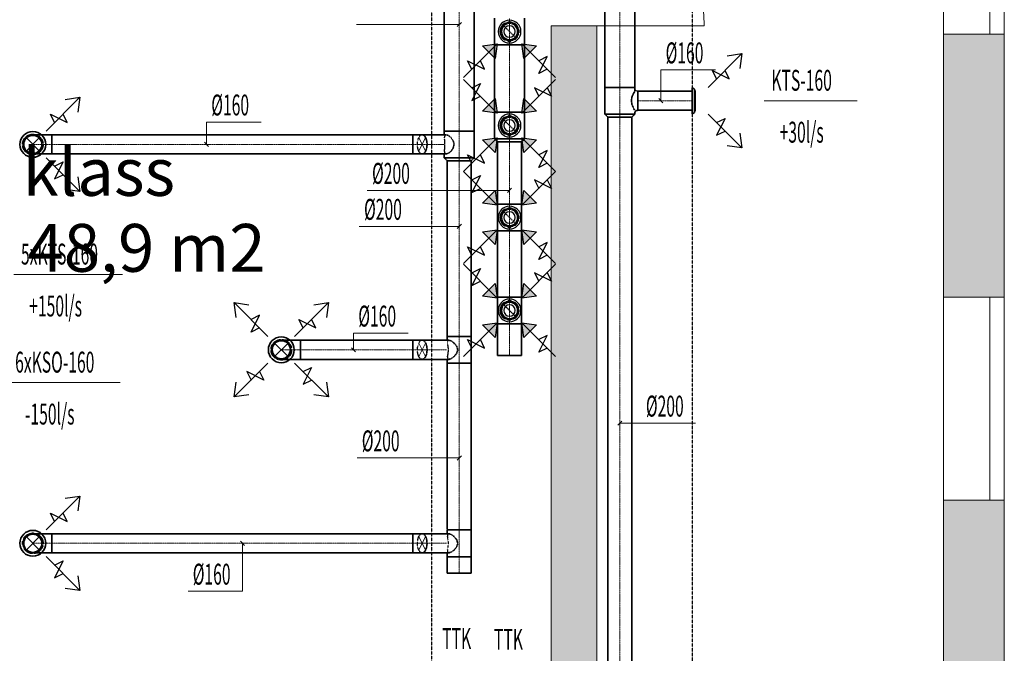
# Model space of a CAD drawing. Units: millimetres. Extents: x 12371 to 178564, y 16151 to 130779.
# Drawn here: x 125254 to 133491, y 39485 to 44785 of the extents above; entities that cross this region are included whole.
import ezdxf
from ezdxf.enums import TextEntityAlignment as Align

# ---------------------------------------------------------------- set-up
doc = ezdxf.new("R2010")
doc.units = ezdxf.units.MM
for name, pattern in [('CenterLine', [17.2, 13, -2, 0.2, -2]), ('Hidden', [3, 2, -1]), ('UnderCeiling', [6.7, 4.2, -1, 0.5, -1])]:
    doc.linetypes.add(name, pattern=pattern)
for name, color, linetype, lineweight in [('ArchiCAD Doors_Pen_No__100', 7, 'Continuous', 20), ('ArchiCAD Windows_Pen_No__100', 7, 'Continuous', 20), ('GARNIIS', 5, 'Hidden', 30), ('Vormistus.ruumitsoonid_Pen_No__100', 7, 'Continuous', 20)]:
    doc.layers.add(name, color=color, linetype=linetype, lineweight=lineweight)
for name, color, linetype in [('VENT--ELEM', 7, 'Continuous'), ('VENT-SP1', 7, 'Continuous'), ('VENT-SP1-ELEM', 7, 'Continuous'), ('VENT-SP1-ELEM-', 7, 'Continuous'), ('VENT-SP1-TEKST', 7, 'Continuous'), ('VENT-VT1', 7, 'Continuous'), ('VENT-VT1-ELEM-', 7, 'Continuous'), ('VENT-VT1-TEKST', 7, 'Continuous')]:
    doc.layers.add(name, color=color, linetype=linetype)
doc.styles.add('a_ust', font='romans.shx', dxfattribs={"width": 0.55})
doc.styles.add('GENERATED_STYLE_1', font='arial.ttf')
doc.styles.add('GENERATED_STYLE_2', font='simplex.shx')

# ---------------------------------------------------------------- blocks, each defined once
blk = doc.blocks.new('klass _113_110_2', base_point=(-314508.5, -46719.6))
at = {"linetype": 'Continuous', "lineweight": 0, "flags": 1}
for tag in ['ROOM_NUMBER', 'ROOM_AREA', 'ROOM_PERIM', 'ROOM_WALLS_SURF', 'ROOM_DOORS_SURF', 'ROOM_WINDS_SURF', 'ROOM_BASELEV', 'ROOM_HEIGHT', 'ROOM_NET_AREA', 'ROOM_REDUCED_AREA', 'ROOM_CALC_AREA', 'ROOM_VOLUME']:
    blk.add_attdef(tag, text='', height=2000, dxfattribs=at).set_placement((-314508.5, -47752.7), align=Align.BOTTOM_LEFT)
at = {"layer": 'Vormistus.ruumitsoonid_Pen_No__100', "linetype": 'Continuous', "insert": (-315834.2, -46811), "char_height": 400, "attachment_point": 1, "style": 'GENERATED_STYLE_1'}
blk.add_mtext('{A: 48,9 m2}', dxfattribs=at)
at = {"layer": 'Vormistus.ruumitsoonid_Pen_No__100', "style": 'GENERATED_STYLE_2'}
blk.add_attdef('ROOM_NAME', text='', height=400, dxfattribs=at).set_placement((-315269.2, -46700.6), align=Align.BOTTOM_LEFT)
blk = doc.blocks.new('3.KORRUSE PLAAN_ALUS')
at = {"linetype": 'Continuous', "lineweight": 0}
for points in [[(47618, 53648.1), (47238, 53648.1), (47238, 46868.1), (47618, 46868.1)], [(50518, 51378.1), (50858, 51378.1), (50908, 51378.1), (51028, 51378.1), (51028, 53578.1), (50908, 53578.1), (50858, 53578.1), (50518, 53578.1)], [(50518, 47478.1), (50858, 47478.1), (50908, 47478.1), (51028, 47478.1), (51028, 49678.1), (50908, 49678.1), (50858, 49678.1), (50518, 49678.1)]]:
    blk.add_hatch(color=254, dxfattribs=at).paths.add_polyline_path(points, flags=0)
at = {"color": 254, "linetype": 'Continuous', "lineweight": 0}
for p, q in [((47618, 53648.1), (47238, 53648.1)), ((47238, 53648.1), (47238, 47868.1)), ((47618, 46868.1), (47618, 53648.1)), ((50858, 53578.1), (50518, 53578.1)), ((50518, 53578.1), (50518, 51378.1)), ((50908, 53578.1), (50858, 53578.1)), ((51028, 53578.1), (50908, 53578.1)), ((51028, 51378.1), (51028, 53578.1)), ((50858, 51378.1), (50518, 51378.1)), ((50908, 51378.1), (50858, 51378.1)), ((51028, 51378.1), (50908, 51378.1)), ((50858, 49678.1), (50518, 49678.1)), ((50518, 49678.1), (50518, 47478.1)), ((50908, 49678.1), (50858, 49678.1)), ((51028, 49678.1), (50908, 49678.1)), ((51028, 47478.1), (51028, 49678.1))]:
    blk.add_line(p, q, dxfattribs=at)
at = {"layer": 'ArchiCAD Doors_Pen_No__100', "color": 254, "linetype": 'Continuous', "lineweight": 0}
for q in [(47238, 53648.1), (48518, 53648.1)]:
    blk.add_line((47618, 53648.1), q, dxfattribs=at)
blk.add_arc((47618, 53648.1), 900, 0, 90, dxfattribs=at)
at = {"layer": 'ArchiCAD Windows_Pen_No__100', "color": 254, "linetype": 'Continuous', "lineweight": 0}
for p, q in [((50518, 53578.1), (50518, 55278.1)), ((51028, 53578.1), (51028, 55278.1)), ((50908, 53578.1), (50908, 54428.1)), ((50518, 49678.1), (50518, 51378.1)), ((50908, 50528.1), (50908, 51378.1)), ((51028, 49678.1), (51028, 51378.1)), ((50908, 49678.1), (50908, 50528.1))]:
    blk.add_line(p, q, dxfattribs=at)
at = {"color": 254, "linetype": 'Continuous', "lineweight": 0}
ref = blk.add_blockref('klass _113_110_2', (43576.7, 52080.8), dxfattribs=at)
ref.add_attrib('ROOM_NAME', 'klass', dxfattribs={"layer": 'Vormistus.ruumitsoonid_Pen_No__100', "color": 7, "linetype": 'Continuous', "height": 400, "style": 'GENERATED_STYLE_2'}).set_placement((42816, 52099.7), align=Align.BOTTOM_LEFT)

msp = doc.modelspace()

# ---------------------------------------------------------------- hatches: boundary and pattern name
at = {"layer": 'VENT--ELEM', "linetype": 'Continuous', "lineweight": 25}
for points in [[(129125.4, 44565.4), (129249.1, 44583.1), (129231.4, 44459.4)], [(129472.6, 44459.4), (129454.9, 44583.1), (129578.6, 44565.4)], [(129231.4, 44126.6), (129249.1, 44002.9), (129125.4, 44020.6)], [(129578.6, 44020.6), (129454.9, 44002.9), (129472.6, 44126.6)], [(129125.4, 43779.4), (129249.1, 43797.1), (129231.4, 43673.4)], [(129472.6, 43673.4), (129454.9, 43797.1), (129578.6, 43779.4)], [(129231.4, 43356.6), (129249.1, 43232.9), (129125.4, 43250.6)], [(129578.6, 43250.6), (129454.9, 43232.9), (129472.6, 43356.6)], [(129125.4, 43009.4), (129249.1, 43027.1), (129231.4, 42903.4)], [(129472.6, 42903.4), (129454.9, 43027.1), (129578.6, 43009.4)], [(129231.4, 42579.6), (129249.1, 42455.9), (129125.4, 42473.6)], [(129578.6, 42473.6), (129454.9, 42455.9), (129472.6, 42579.6)], [(129125.4, 42232.4), (129249.1, 42250.1), (129231.4, 42126.4)], [(129472.6, 42126.4), (129454.9, 42250.1), (129578.6, 42232.4)]]:
    msp.add_hatch(color=3, dxfattribs=at).paths.add_polyline_path(points, flags=0)

# ---------------------------------------------------------------- linework, layer by layer
at = {"layer": 'GARNIIS'}
for p, q in [((130881, 72225.1), (130881, 30575.1)), ((128701, 38955.1), (128701, 47070.1))]:
    msp.add_line(p, q, dxfattribs=at)
at = {"layer": 'VENT--ELEM', "color": 3, "linetype": 'Continuous', "lineweight": 25}
for p, q in [((129249.1, 44583.1, 2481), (128966.3, 44300.3, 2481)), ((129125.4, 44565.4, 2481), (129249.1, 44583.1, 2481)), ((129249.1, 44583.1, 2481), (129231.4, 44459.4, 2481)), ((129454.9, 44583.1, 2481), (129737.7, 44300.3, 2481)), ((129472.6, 44459.4, 2481), (129454.9, 44583.1, 2481)), ((129454.9, 44583.1, 2481), (129578.6, 44565.4, 2481)), ((129037, 44371, 2481), (129001.6, 44441.7, 2481)), ((129001.6, 44441.7, 2481), (129143, 44371, 2481)), ((129143, 44371, 2481), (129107.7, 44441.7, 2481)), ((129596.3, 44335.6, 2481), (129667, 44477, 2481)), ((129667, 44477, 2481), (129596.3, 44441.7, 2481)), ((129667, 44371, 2481), (129596.3, 44335.6, 2481)), ((129249.1, 44002.9, 2481), (128966.3, 44285.7, 2481)), ((129037, 44215, 2481), (129107.7, 44250.4, 2481)), ((129107.7, 44250.4, 2481), (129037, 44109, 2481)), ((129454.9, 44002.9, 2481), (129737.7, 44285.7, 2481)), ((129702.4, 44144.3, 2481), (129561, 44215, 2481)), ((129561, 44215, 2481), (129596.3, 44144.3, 2481)), ((129667, 44215, 2481), (129702.4, 44144.3, 2481)), ((129037, 44109, 2481), (129107.7, 44144.3, 2481)), ((129231.4, 44126.6, 2481), (129249.1, 44002.9, 2481)), ((129454.9, 44002.9, 2481), (129472.6, 44126.6, 2481)), ((129249.1, 44002.9, 2481), (129125.4, 44020.6, 2481)), ((129578.6, 44020.6, 2481), (129454.9, 44002.9, 2481)), ((129249.1, 43797.1, 2481), (128966.3, 43514.3, 2481)), ((129125.4, 43779.4, 2481), (129249.1, 43797.1, 2481)), ((129249.1, 43797.1, 2481), (129231.4, 43673.4, 2481)), ((129454.9, 43797.1, 2481), (129737.7, 43514.3, 2481)), ((129472.6, 43673.4, 2481), (129454.9, 43797.1, 2481)), ((129454.9, 43797.1, 2481), (129578.6, 43779.4, 2481)), ((129596.3, 43549.6, 2481), (129667, 43691, 2481)), ((129667, 43691, 2481), (129596.3, 43655.7, 2481)), ((129037, 43585, 2481), (129001.6, 43655.7, 2481)), ((129001.6, 43655.7, 2481), (129143, 43585, 2481)), ((129143, 43585, 2481), (129107.7, 43655.7, 2481)), ((129667, 43585, 2481), (129596.3, 43549.6, 2481)), ((129249.1, 43232.9, 2481), (128966.3, 43515.7, 2481)), ((129454.9, 43232.9, 2481), (129737.7, 43515.7, 2481)), ((129037, 43445, 2481), (129107.7, 43480.4, 2481)), ((129107.7, 43480.4, 2481), (129037, 43339, 2481)), ((129702.4, 43374.3, 2481), (129561, 43445, 2481)), ((129561, 43445, 2481), (129596.3, 43374.3, 2481)), ((129667, 43445, 2481), (129702.4, 43374.3, 2481)), ((129037, 43339, 2481), (129107.7, 43374.3, 2481)), ((129231.4, 43356.6, 2481), (129249.1, 43232.9, 2481)), ((129454.9, 43232.9, 2481), (129472.6, 43356.6, 2481)), ((129249.1, 43232.9, 2481), (129125.4, 43250.6, 2481)), ((129578.6, 43250.6, 2481), (129454.9, 43232.9, 2481)), ((129249.1, 43027.1, 2481), (128966.3, 42744.3, 2481)), ((129125.4, 43009.4, 2481), (129249.1, 43027.1, 2481)), ((129249.1, 43027.1, 2481), (129231.4, 42903.4, 2481)), ((129454.9, 43027.1, 2481), (129737.7, 42744.3, 2481)), ((129472.6, 42903.4, 2481), (129454.9, 43027.1, 2481)), ((129454.9, 43027.1, 2481), (129578.6, 43009.4, 2481)), ((129596.3, 42779.6, 2481), (129667, 42921, 2481)), ((129667, 42921, 2481), (129596.3, 42885.7, 2481)), ((129037, 42815, 2481), (129001.6, 42885.7, 2481)), ((129001.6, 42885.7, 2481), (129143, 42815, 2481)), ((129143, 42815, 2481), (129107.7, 42885.7, 2481)), ((129667, 42815, 2481), (129596.3, 42779.6, 2481)), ((129249.1, 42455.9, 2481), (128966.3, 42738.7, 2481)), ((129037, 42668, 2481), (129107.7, 42703.4, 2481)), ((129107.7, 42703.4, 2481), (129037, 42562, 2481)), ((129454.9, 42455.9, 2481), (129737.7, 42738.7, 2481)), ((129702.4, 42597.3, 2481), (129561, 42668, 2481)), ((129561, 42668, 2481), (129596.3, 42597.3, 2481)), ((129667, 42668, 2481), (129702.4, 42597.3, 2481)), ((129037, 42562, 2481), (129107.7, 42597.3, 2481)), ((129231.4, 42579.6, 2481), (129249.1, 42455.9, 2481)), ((129454.9, 42455.9, 2481), (129472.6, 42579.6, 2481)), ((129249.1, 42455.9, 2481), (129125.4, 42473.6, 2481)), ((129578.6, 42473.6, 2481), (129454.9, 42455.9, 2481)), ((129249.1, 42250.1, 2481), (128966.3, 41967.3, 2481)), ((129125.4, 42232.4, 2481), (129249.1, 42250.1, 2481)), ((129249.1, 42250.1, 2481), (129231.4, 42126.4, 2481)), ((129454.9, 42250.1, 2481), (129737.7, 41967.3, 2481)), ((129472.6, 42126.4, 2481), (129454.9, 42250.1, 2481)), ((129454.9, 42250.1, 2481), (129578.6, 42232.4, 2481)), ((129037, 42038, 2481), (129001.6, 42108.7, 2481)), ((129001.6, 42108.7, 2481), (129143, 42038, 2481)), ((129143, 42038, 2481), (129107.7, 42108.7, 2481)), ((129596.3, 42002.6, 2481), (129667, 42144, 2481)), ((129667, 42144, 2481), (129596.3, 42108.7, 2481)), ((129667, 42038, 2481), (129596.3, 42002.6, 2481))]:
    msp.add_line(p, q, dxfattribs=at)
for points in [[(129125.4, 44565.4, 2481), (129249.1, 44583.1, 2481), (129231.4, 44459.4, 2481)], [(129472.6, 44459.4, 2481), (129454.9, 44583.1, 2481), (129578.6, 44565.4, 2481)], [(129231.4, 44126.6, 2481), (129249.1, 44002.9, 2481), (129125.4, 44020.6, 2481)], [(129578.6, 44020.6, 2481), (129454.9, 44002.9, 2481), (129472.6, 44126.6, 2481)], [(129125.4, 43779.4, 2481), (129249.1, 43797.1, 2481), (129231.4, 43673.4, 2481)], [(129472.6, 43673.4, 2481), (129454.9, 43797.1, 2481), (129578.6, 43779.4, 2481)], [(129231.4, 43356.6, 2481), (129249.1, 43232.9, 2481), (129125.4, 43250.6, 2481)], [(129578.6, 43250.6, 2481), (129454.9, 43232.9, 2481), (129472.6, 43356.6, 2481)], [(129125.4, 43009.4, 2481), (129249.1, 43027.1, 2481), (129231.4, 42903.4, 2481)], [(129472.6, 42903.4, 2481), (129454.9, 43027.1, 2481), (129578.6, 43009.4, 2481)], [(129231.4, 42579.6, 2481), (129249.1, 42455.9, 2481), (129125.4, 42473.6, 2481)], [(129578.6, 42473.6, 2481), (129454.9, 42455.9, 2481), (129472.6, 42579.6, 2481)], [(129125.4, 42232.4, 2481), (129249.1, 42250.1, 2481), (129231.4, 42126.4, 2481)], [(129472.6, 42126.4, 2481), (129454.9, 42250.1, 2481), (129578.6, 42232.4, 2481)]]:
    msp.add_3dface(points, dxfattribs=at)
at = {"layer": 'VENT-SP1', "color": 1, "linetype": 'UnderCeiling', "lineweight": 35}
for p, q in [((130150, 49953, 2800), (130150, 44219, 2800)), ((130400, 49953, 2800), (130400, 44219, 2800)), ((128806, 45394.4, 2800), (128806, 43853.8, 2800)), ((129056, 45394.4, 2800), (129056, 43853.8, 2800)), ((130150, 43995, 2800), (130150, 44219, 2800)), ((130386.5, 44163.6, 2856.6), (130375.8, 44137.6, 2873.9)), ((130396.2, 44180.9, 2830.6), (130386.5, 44163.6, 2856.6)), ((130400, 44187, 2800), (130396.2, 44180.9, 2830.6)), ((130400, 44187, 2800), (130400, 44219, 2800)), ((130424, 44187, 2800), (130880.5, 44187, 2800)), ((130375.8, 44137.6, 2873.9), (130371, 44107, 2880)), ((130371, 44107, 2880), (130375.8, 44076.4, 2873.9)), ((130375.8, 44076.4, 2873.9), (130386.5, 44050.4, 2856.6)), ((130150, 43995, 2800), (130175, 43970, 2800)), ((130400, 43995, 2800), (130375, 43970, 2800)), ((130386.5, 44050.4, 2856.6), (130396.2, 44033.1, 2830.6)), ((130396.2, 44033.1, 2830.6), (130400, 44027, 2800)), ((130400, 43995, 2800), (130400, 44003, 2800)), ((130424, 44027, 2800), (130880.5, 44027, 2800)), ((130175, 43970, 2800), (130175, 38711.5, 2800)), ((130375, 43970, 2800), (130375, 38711.5, 2800)), ((128541.7, 43821.8, 3000), (125523.9, 43821.8, 3000)), ((128802, 43821.8, 2874.5), (128621.7, 43821.8, 2978.6)), ((128822.7, 43821.8, 2862.5), (128802, 43821.8, 2874.5)), ((128806, 43821.8, 2800), (128806, 43853.8, 2800)), ((128841.4, 43815.7, 2887.1), (128822.7, 43821.8, 2862.5)), ((129056, 43629.8, 2800), (129056, 43853.8, 2800)), ((128862.8, 43798.3, 2904.7), (128841.4, 43815.7, 2887.1)), ((128880.7, 43772.4, 2914.4), (128862.8, 43798.3, 2904.7)), ((128887.8, 43741.8, 2917.3), (128880.7, 43772.4, 2914.4)), ((128880.7, 43711.2, 2914.4), (128887.8, 43741.8, 2917.3)), ((128541.7, 43661.8, 3000), (125523.9, 43661.8, 3000)), ((128802, 43661.8, 2874.5), (128621.7, 43661.8, 2978.6)), ((128822.7, 43661.8, 2862.5), (128802, 43661.8, 2874.5)), ((128806, 43629.8, 2800), (128806, 43661.8, 2800)), ((128822.7, 43661.8, 2862.5), (128841.4, 43667.9, 2887.1)), ((128841.4, 43667.9, 2887.1), (128862.8, 43685.2, 2904.7)), ((128862.8, 43685.2, 2904.7), (128880.7, 43711.2, 2914.4)), ((128806, 43629.8, 2800), (128831, 43604.8, 2800)), ((128831, 43604.8, 2800), (128831, 42135.7, 2800)), ((129056, 43629.8, 2800), (129031, 43604.8, 2800)), ((129031, 43604.8, 2800), (129031, 42135.7, 2800)), ((128541.7, 42103.7, 3000), (127602.6, 42103.7, 3000)), ((128823.6, 42103.7, 2862), (128621.7, 42103.7, 2978.6)), ((128844.4, 42103.7, 2850), (128823.6, 42103.7, 2862)), ((128831, 42103.7, 2800), (128831, 42135.7, 2800)), ((128863.9, 42097.6, 2874.1), (128844.4, 42103.7, 2850)), ((128887.9, 42080.2, 2890.2), (128863.9, 42097.6, 2874.1)), ((129031, 41911.7, 2800), (129031, 42135.7, 2800)), ((128909.6, 42054.3, 2897.7), (128887.9, 42080.2, 2890.2)), ((128919, 42023.7, 2899.3), (128909.6, 42054.3, 2897.7)), ((128909.6, 41993.1, 2897.7), (128919, 42023.7, 2899.3)), ((128541.7, 41943.7, 3000), (127602.6, 41943.7, 3000)), ((128823.6, 41943.7, 2862), (128621.7, 41943.7, 2978.6)), ((128844.4, 41943.7, 2850), (128823.6, 41943.7, 2862)), ((128831, 41911.7, 2800), (128831, 41943.7, 2800)), ((128844.4, 41943.7, 2850), (128863.9, 41949.8, 2874.1)), ((128863.9, 41949.8, 2874.1), (128887.9, 41967.1, 2890.2)), ((128887.9, 41967.1, 2890.2), (128909.6, 41993.1, 2897.7)), ((128831, 41911.7, 2800), (128831, 40516.8, 2800)), ((129031, 41911.7, 2800), (129031, 40516.8, 2800)), ((128541.7, 40484.8, 3000), (125523.9, 40484.8, 3000)), ((128823.6, 40484.8, 2862), (128621.7, 40484.8, 2978.6)), ((128844.4, 40484.8, 2850), (128823.6, 40484.8, 2862)), ((128831, 40484.8, 2800), (128831, 40516.8, 2800)), ((128863.9, 40478.7, 2874.1), (128844.4, 40484.8, 2850)), ((128887.9, 40461.3, 2890.2), (128863.9, 40478.7, 2874.1)), ((128909.6, 40435.4, 2897.7), (128887.9, 40461.3, 2890.2)), ((129031, 40292.8, 2800), (129031, 40516.8, 2800)), ((128887.9, 40348.2, 2890.2), (128909.6, 40374.2, 2897.7)), ((128919, 40404.8, 2899.3), (128909.6, 40435.4, 2897.7)), ((128909.6, 40374.2, 2897.7), (128919, 40404.8, 2899.3)), ((128541.7, 40324.8, 3000), (125523.9, 40324.8, 3000)), ((128823.6, 40324.8, 2862), (128621.7, 40324.8, 2978.6)), ((128844.4, 40324.8, 2850), (128823.6, 40324.8, 2862)), ((128831, 40292.8, 2800), (128831, 40324.8, 2800)), ((128831, 40292.8, 2800), (128831, 40154, 2800)), ((128844.4, 40324.8, 2850), (128863.9, 40330.9, 2874.1)), ((128863.9, 40330.9, 2874.1), (128887.9, 40348.2, 2890.2)), ((129031, 40292.8, 2800), (129031, 40154, 2800))]:
    msp.add_line(p, q, dxfattribs=at)
at = {"layer": 'VENT-SP1', "color": 7, "linetype": 'CenterLine', "lineweight": 18}
for p, q in [((130275, 49953, 2800), (130275, 44219, 2800)), ((128931, 45394.4, 2800), (128931, 43853.8, 2800)), ((130275, 43995, 2800), (130275, 44219, 2800)), ((130424, 44107, 2800), (130880.5, 44107, 2800)), ((130275, 43995, 2800), (130275, 43970, 2800)), ((130275, 43970, 2800), (130275, 38711.5, 2800)), ((128931, 43629.8, 2800), (128931, 43853.8, 2800)), ((128541.7, 43741.8, 3000), (125523.9, 43741.8, 3000)), ((128802, 43741.8, 2874.5), (128621.7, 43741.8, 2978.6)), ((128931, 43629.8, 2800), (128931, 43604.8, 2800)), ((128931, 43604.8, 2800), (128931, 42135.7, 2800)), ((128931, 41911.7, 2800), (128931, 42135.7, 2800)), ((128541.7, 42023.7, 3000), (127602.6, 42023.7, 3000)), ((128823.6, 42023.7, 2862), (128621.7, 42023.7, 2978.6)), ((128931, 41911.7, 2800), (128931, 40516.8, 2800)), ((128931, 40292.8, 2800), (128931, 40516.8, 2800)), ((128541.7, 40404.8, 3000), (125523.9, 40404.8, 3000)), ((128823.6, 40404.8, 2862), (128621.7, 40404.8, 2978.6)), ((128931, 40292.8, 2800), (128931, 40154, 2800))]:
    msp.add_line(p, q, dxfattribs=at)
at = {"layer": 'VENT-SP1', "color": 7, "linetype": 'Hidden', "lineweight": -3}
for p, q in [((128822.7, 43821.8, 2862.5), (128810.7, 43815.7, 2834.1)), ((128810.7, 43815.7, 2834.1), (128806.2, 43798.3, 2806.7)), ((128806.2, 43798.3, 2806.7), (128806.7, 43772.4, 2786.4)), ((128806.7, 43772.4, 2786.4), (128807.8, 43741.8, 2778.7)), ((128807.8, 43741.8, 2778.7), (128806.7, 43711.2, 2786.4)), ((128806.7, 43711.2, 2786.4), (128806.2, 43685.2, 2806.7)), ((128806.2, 43685.2, 2806.7), (128810.7, 43667.9, 2834.1)), ((128810.7, 43667.9, 2834.1), (128822.7, 43661.8, 2862.5)), ((128833.2, 42097.6, 2821.1), (128831.3, 42080.2, 2792.2)), ((128844.4, 42103.7, 2850), (128833.2, 42097.6, 2821.1)), ((128831.3, 42080.2, 2792.2), (128835.7, 42054.3, 2769.7)), ((128835.7, 42054.3, 2769.7), (128839, 42023.7, 2760.7)), ((128839, 42023.7, 2760.7), (128835.7, 41993.1, 2769.7)), ((128835.7, 41993.1, 2769.7), (128831.3, 41967.1, 2792.2)), ((128831.3, 41967.1, 2792.2), (128833.2, 41949.8, 2821.1)), ((128833.2, 41949.8, 2821.1), (128844.4, 41943.7, 2850)), ((128833.2, 40478.7, 2821.1), (128831.3, 40461.3, 2792.2)), ((128831.3, 40461.3, 2792.2), (128835.7, 40435.4, 2769.7)), ((128844.4, 40484.8, 2850), (128833.2, 40478.7, 2821.1)), ((128835.7, 40374.2, 2769.7), (128831.3, 40348.2, 2792.2)), ((128835.7, 40435.4, 2769.7), (128839, 40404.8, 2760.7)), ((128839, 40404.8, 2760.7), (128835.7, 40374.2, 2769.7)), ((128831.3, 40348.2, 2792.2), (128833.2, 40330.9, 2821.1)), ((128833.2, 40330.9, 2821.1), (128844.4, 40324.8, 2850))]:
    msp.add_line(p, q, dxfattribs=at)
at = {"layer": 'VENT-SP1', "color": 7, "linetype": 'Continuous', "lineweight": 18}
for p, q in [((125420.5, 43685.2, 2840), (125307.4, 43798.3, 2840)), ((125307.4, 43685.2, 2840), (125420.5, 43798.3, 2840)), ((128593.4, 43798.3, 2929.6), (128650, 43685.2, 3027.6)), ((128650, 43798.3, 3027.6), (128593.4, 43685.2, 2929.6)), ((127499.2, 41967.1, 2840), (127386, 42080.2, 2840)), ((127386, 41967.1, 2840), (127499.2, 42080.2, 2840)), ((128593.4, 42080.2, 2929.6), (128650, 41967.1, 3027.6)), ((128650, 42080.2, 3027.6), (128593.4, 41967.1, 2929.6)), ((125420.5, 40348.2, 2840), (125307.4, 40461.3, 2840)), ((125307.4, 40348.2, 2840), (125420.5, 40461.3, 2840)), ((128593.4, 40461.3, 2929.6), (128650, 40348.2, 3027.6)), ((128650, 40461.3, 3027.6), (128593.4, 40348.2, 2929.6))]:
    msp.add_line(p, q, dxfattribs=at)
at = {"layer": 'VENT-SP1', "color": 7, "linetype": 'Continuous', "lineweight": -3}
for p, q in [((125363.9, 43741.8, 2752.5), (125363.9, 43741.8, 2751.5)), ((127442.6, 42023.7, 2752.5), (127442.6, 42023.7, 2751.5)), ((125363.9, 40404.8, 2752.5), (125363.9, 40404.8, 2751.5))]:
    msp.add_line(p, q, dxfattribs=at)
at = {"layer": 'VENT-SP1', "color": 1, "linetype": 'Continuous', "lineweight": 35}
msp.add_line((128831, 40154, 2800), (129031, 40154, 2800), dxfattribs=at)
at = {"layer": 'VENT-SP1', "color": 1, "linetype": 'UnderCeiling', "lineweight": 35, "extrusion": (0, 1, 0)}
for centre, major_axis, end_param in [((130275, 44219, 2800), (-125, 0), 3.141593), ((128541.7, 43821.8, 2840), (0, 0, 160), 0.523599), ((128931, 43853.8, 2800), (-125, 0), 3.141593), ((128541.7, 43661.8, 2840), (0, 0, 160), 0.523599), ((128541.7, 42103.7, 2840), (0, 0, 160), 0.523599), ((128931, 42135.7, 2800), (-100, 0), 3.141593), ((128541.7, 41943.7, 2840), (0, 0, 160), 0.523599), ((128931, 41911.7, 2800), (-100, 0), 3.141593), ((128541.7, 40484.8, 2840), (0, 0, 160), 0.523599), ((128931, 40516.8, 2800), (-100, 0), 3.141593), ((128541.7, 40324.8, 2840), (0, 0, 160), 0.523599), ((128931, 40292.8, 2800), (-100, 0), 3.141593)]:
    msp.add_ellipse(centre, major_axis=major_axis, ratio=1, start_param=0, end_param=end_param, dxfattribs=at)
at = {"layer": 'VENT-SP1', "color": 1, "linetype": 'UnderCeiling', "lineweight": 35}
msp.add_ellipse((130424, 44211, 2800), major_axis=(-24, 0), ratio=1, start_param=0, end_param=1.570796, dxfattribs=at)
at = {"layer": 'VENT-SP1', "color": 1, "linetype": 'UnderCeiling', "lineweight": 35, "extrusion": (1, 0, 0)}
for centre in [(130424, 44107, 2800), (125523.9, 43741.8, 3000), (127602.6, 42023.7, 3000), (125523.9, 40404.8, 3000)]:
    msp.add_ellipse(centre, major_axis=(0, 80), ratio=1, start_param=0, end_param=3.141593, dxfattribs=at)
at = {"layer": 'VENT-SP1', "color": 1, "linetype": 'UnderCeiling', "lineweight": 35, "extrusion": (0, -1, 0)}
for centre, major_axis, end_param in [((130275, 43995, 2800), (125, 0), 3.141593), ((130275, 43970, 2800), (100, 0), 3.141593), ((125523.9, 43821.8, 2840), (0, 0, 160), 1.570796), ((125523.9, 43661.8, 2840), (0, 0, 160), 1.570796), ((128931, 43629.8, 2800), (125, 0), 3.141593), ((128931, 43604.8, 2800), (100, 0), 3.141593), ((127602.6, 42103.7, 2840), (0, 0, 160), 1.570796), ((127602.6, 41943.7, 2840), (0, 0, 160), 1.570796), ((125523.9, 40484.8, 2840), (0, 0, 160), 1.570796), ((125523.9, 40324.8, 2840), (0, 0, 160), 1.570796)]:
    msp.add_ellipse(centre, major_axis=major_axis, ratio=1, start_param=0, end_param=end_param, dxfattribs=at)
at = {"layer": 'VENT-SP1', "color": 1, "linetype": 'UnderCeiling', "lineweight": 35, "extrusion": (0, 0, -1)}
for centre, major_axis, end_param in [((130424, 44003, 2800), (-24, 0), 1.570796), ((125363.9, 43741.8, 2840), (0, -80), 3.141593), ((127442.6, 42023.7, 2840), (0, -80), 3.141593), ((125363.9, 40404.8, 2840), (0, -80), 3.141593)]:
    msp.add_ellipse(centre, major_axis=major_axis, ratio=1, start_param=0, end_param=end_param, dxfattribs=at)
at = {"layer": 'VENT-SP1', "color": 7, "linetype": 'Hidden', "lineweight": -3, "extrusion": (0, 0, -1)}
for centre in [(125363.9, 43741.8, 2840), (127442.6, 42023.7, 2840), (125363.9, 40404.8, 2840)]:
    msp.add_ellipse(centre, major_axis=(0, 80), ratio=1, start_param=0, end_param=3.141593, dxfattribs=at)
at = {"layer": 'VENT-SP1', "color": 1, "linetype": 'UnderCeiling', "lineweight": 35, "extrusion": (-1, 0, 0)}
for centre in [(128541.7, 43741.8, 3000), (128541.7, 42023.7, 3000), (128541.7, 40404.8, 3000)]:
    msp.add_ellipse(centre, major_axis=(0, -80), ratio=1, start_param=0, end_param=3.141593, dxfattribs=at)
at = {"layer": 'VENT-SP1', "color": 7, "linetype": 'Hidden', "lineweight": -3, "extrusion": (0.866025, 0, -0.5)}
for centre in [(128621.7, 43741.8, 2978.6), (128621.7, 42023.7, 2978.6), (128621.7, 40404.8, 2978.6)]:
    msp.add_ellipse(centre, major_axis=(0, -80), ratio=1, start_param=0, end_param=3.141593, dxfattribs=at)
at = {"layer": 'VENT-SP1', "color": 1, "linetype": 'UnderCeiling', "lineweight": 35, "extrusion": (0.866025, 0, -0.5)}
for centre in [(128621.7, 43741.8, 2978.6), (128621.7, 42023.7, 2978.6), (128621.7, 40404.8, 2978.6)]:
    msp.add_ellipse(centre, major_axis=(0, 80), ratio=1, start_param=0, end_param=3.141593, dxfattribs=at)
at = {"layer": 'VENT-SP1', "color": 7, "linetype": 'CenterLine', "lineweight": 18, "extrusion": (0, -1, 0)}
for centre in [(125523.9, 43741.8, 2840), (127602.6, 42023.7, 2840), (125523.9, 40404.8, 2840)]:
    msp.add_ellipse(centre, major_axis=(0, 0, 160), ratio=1, start_param=0, end_param=1.570796, dxfattribs=at)
at = {"layer": 'VENT-SP1', "color": 7, "linetype": 'CenterLine', "lineweight": 18, "extrusion": (0, 1, 0)}
for centre in [(128541.7, 43741.8, 2840), (128541.7, 42023.7, 2840), (128541.7, 40404.8, 2840)]:
    msp.add_ellipse(centre, major_axis=(0, 0, 160), ratio=1, start_param=0, end_param=0.523599, dxfattribs=at)
at = {"layer": 'VENT-SP1-ELEM', "color": 3, "linetype": 'Continuous', "lineweight": 25}
for p, q in [((131013.2, 44218.7, 2800), (131296.1, 44501.6, 2800)), ((131172.3, 44483.9, 2800), (131296.1, 44501.6, 2800)), ((131172.3, 44483.9, 2800), (131296.1, 44501.6, 2800)), ((131296.1, 44501.6, 2800), (131278.4, 44377.8, 2800)), ((131296.1, 44501.6, 2800), (131278.4, 44377.8, 2800)), ((131084, 44289.4, 2800), (131048.6, 44360.2, 2800)), ((131048.6, 44360.2, 2800), (131190, 44289.4, 2800)), ((131190, 44289.4, 2800), (131154.7, 44360.2, 2800)), ((125475.6, 43853.5, 2644), (125758.5, 44136.3, 2644)), ((125634.7, 44118.7, 2644), (125758.5, 44136.3, 2644)), ((125634.7, 44118.7, 2644), (125758.5, 44136.3, 2644)), ((125758.5, 44136.3, 2644), (125740.8, 44012.6, 2644)), ((125758.5, 44136.3, 2644), (125740.8, 44012.6, 2644)), ((125546.4, 43924.2, 2644), (125511, 43994.9, 2644)), ((125511, 43994.9, 2644), (125652.4, 43924.2, 2644)), ((125652.4, 43924.2, 2644), (125617.1, 43994.9, 2644)), ((131013.2, 43995.3, 2800), (131296.1, 43712.5, 2800)), ((131084, 43924.6, 2800), (131154.7, 43959.9, 2800)), ((131154.7, 43959.9, 2800), (131084, 43818.5, 2800)), ((131084, 43818.5, 2800), (131154.7, 43853.9, 2800)), ((131278.4, 43836.2, 2800), (131296.1, 43712.5, 2800)), ((131278.4, 43836.2, 2800), (131296.1, 43712.5, 2800)), ((131296.1, 43712.5, 2800), (131172.3, 43730.1, 2800)), ((131296.1, 43712.5, 2800), (131172.3, 43730.1, 2800)), ((125475.6, 43630.1, 2644), (125758.5, 43347.2, 2644)), ((125546.4, 43559.3, 2644), (125617.1, 43594.7, 2644)), ((125617.1, 43594.7, 2644), (125546.4, 43453.3, 2644)), ((125546.4, 43453.3, 2644), (125617.1, 43488.6, 2644)), ((125740.8, 43471, 2644), (125758.5, 43347.2, 2644)), ((125740.8, 43471, 2644), (125758.5, 43347.2, 2644)), ((125758.5, 43347.2, 2644), (125634.7, 43364.9, 2644)), ((125758.5, 43347.2, 2644), (125634.7, 43364.9, 2644)), ((127330.9, 42135.4, 2644), (127048, 42418.2, 2644)), ((127065.7, 42294.5, 2644), (127048, 42418.2, 2644)), ((127048, 42418.2, 2644), (127171.8, 42400.6, 2644)), ((127065.7, 42294.5, 2644), (127048, 42418.2, 2644)), ((127048, 42418.2, 2644), (127171.8, 42400.6, 2644)), ((127554.3, 42135.4, 2644), (127837.2, 42418.2, 2644)), ((127713.4, 42400.6, 2644), (127837.2, 42418.2, 2644)), ((127713.4, 42400.6, 2644), (127837.2, 42418.2, 2644)), ((127837.2, 42418.2, 2644), (127819.5, 42294.5, 2644)), ((127837.2, 42418.2, 2644), (127819.5, 42294.5, 2644)), ((127189.5, 42170.7, 2644), (127260.2, 42312.2, 2644)), ((127260.2, 42312.2, 2644), (127189.5, 42276.8, 2644)), ((127625, 42206.1, 2644), (127589.7, 42276.8, 2644)), ((127589.7, 42276.8, 2644), (127731.1, 42206.1, 2644)), ((127731.1, 42206.1, 2644), (127695.7, 42276.8, 2644)), ((127260.2, 42206.1, 2644), (127189.5, 42170.7, 2644)), ((127330.9, 41911.9, 2644), (127048, 41629.1, 2644)), ((127554.3, 41911.9, 2644), (127837.2, 41629.1, 2644)), ((127625, 41841.2, 2644), (127695.7, 41876.6, 2644)), ((127695.7, 41876.6, 2644), (127625, 41735.2, 2644)), ((127295.5, 41770.5, 2644), (127154.1, 41841.2, 2644)), ((127154.1, 41841.2, 2644), (127189.5, 41770.5, 2644)), ((127260.2, 41841.2, 2644), (127295.5, 41770.5, 2644)), ((127625, 41735.2, 2644), (127695.7, 41770.5, 2644)), ((127048, 41629.1, 2644), (127065.7, 41752.8, 2644)), ((127048, 41629.1, 2644), (127065.7, 41752.8, 2644)), ((127819.5, 41752.8, 2644), (127837.2, 41629.1, 2644)), ((127819.5, 41752.8, 2644), (127837.2, 41629.1, 2644)), ((127171.8, 41646.8, 2644), (127048, 41629.1, 2644)), ((127171.8, 41646.8, 2644), (127048, 41629.1, 2644)), ((127837.2, 41629.1, 2644), (127713.4, 41646.8, 2644)), ((127837.2, 41629.1, 2644), (127713.4, 41646.8, 2644)), ((125475.6, 40516.5, 2644), (125758.5, 40799.3, 2644)), ((125634.7, 40781.7, 2644), (125758.5, 40799.3, 2644)), ((125634.7, 40781.7, 2644), (125758.5, 40799.3, 2644)), ((125758.5, 40799.3, 2644), (125740.8, 40675.6, 2644)), ((125758.5, 40799.3, 2644), (125740.8, 40675.6, 2644)), ((125546.4, 40587.2, 2644), (125511, 40657.9, 2644)), ((125511, 40657.9, 2644), (125652.4, 40587.2, 2644)), ((125652.4, 40587.2, 2644), (125617.1, 40657.9, 2644)), ((125475.6, 40293.1, 2644), (125758.5, 40010.2, 2644)), ((125546.4, 40222.3, 2644), (125617.1, 40257.7, 2644)), ((125617.1, 40257.7, 2644), (125546.4, 40116.3, 2644)), ((125546.4, 40116.3, 2644), (125617.1, 40151.6, 2644)), ((125740.8, 40134, 2644), (125758.5, 40010.2, 2644)), ((125740.8, 40134, 2644), (125758.5, 40010.2, 2644)), ((125758.5, 40010.2, 2644), (125634.7, 40027.9, 2644)), ((125758.5, 40010.2, 2644), (125634.7, 40027.9, 2644))]:
    msp.add_line(p, q, dxfattribs=at)
at = {"layer": 'VENT-SP1-ELEM-', "color": 1, "linetype": 'Continuous', "lineweight": 35}
for p, q in [((130882.5, 44215, 2800), (130880.5, 44215, 2800)), ((130899.5, 44204.2, 2800), (130882.5, 44215, 2800)), ((130882.5, 43999, 2800), (130880.5, 43999, 2800)), ((130899.5, 44009.8, 2800), (130882.5, 43999, 2800))]:
    msp.add_line(p, q, dxfattribs=at)
for centre, radius in [((125363.9, 43741.8, 2665), 108), ((125363.9, 43741.8, 2665), 75.6), ((127442.6, 42023.7, 2665), 108), ((127442.6, 42023.7, 2665), 75.6), ((125363.9, 40404.8, 2665), 108), ((125363.9, 40404.8, 2665), 75.6)]:
    msp.add_circle(centre, radius, dxfattribs=at)
at = {"layer": 'VENT-SP1-ELEM-', "color": 7, "linetype": 'Hidden', "lineweight": -3}
for centre in [(125363.9, 43741.8, 2642), (127442.6, 42023.7, 2642), (125363.9, 40404.8, 2642)]:
    msp.add_circle(centre, 86.4, dxfattribs=at)
at = {"layer": 'VENT-SP1-ELEM-', "color": 1, "linetype": 'Continuous', "lineweight": 35, "extrusion": (-1, 0, 0)}
for centre, major_axis in [((130880.5, 44107, 2800), (0, -108)), ((130899.5, 44107, 2800), (0, -97.2)), ((130903.5, 44107, 2800), (0, -86.4))]:
    msp.add_ellipse(centre, major_axis=major_axis, ratio=1, start_param=0, end_param=3.141593, dxfattribs=at)
at = {"layer": 'VENT-SP1-TEKST', "color": 7, "linetype": 'Continuous', "lineweight": 18}
for p, q in [((128527, 44745, 2800), (128071.2, 44745, 2800)), ((128931, 44745, 2800), (128527, 44745, 2800)), ((128948.7, 44762.7, 2800), (128913.3, 44727.3, 2800)), ((130618, 44107, 2800), (130618, 44365, 2800)), ((130618, 44365, 2800), (131073.8, 44365, 2800)), ((130600.3, 44124.7, 2800), (130635.7, 44089.3, 2800)), ((131481.6, 44107, 2800), (132258.9, 44107, 2800)), ((126817, 43741.8, 3000), (126817, 43929, 3000)), ((126817, 43929, 3000), (127272.8, 43929, 3000)), ((126834.7, 43724.1, 3000), (126799.3, 43759.5, 3000)), ((128551, 43056, 2800), (128095.2, 43056, 2800)), ((128931, 43056, 2800), (128551, 43056, 2800)), ((128948.7, 43073.7, 2800), (128913.3, 43038.3, 2800)), ((125204, 42653, 2665), (126113, 42653, 2665)), ((128047, 42023.7, 3000), (128047, 42163, 3000)), ((128047, 42163, 3000), (128502.8, 42163, 3000)), ((128064.7, 42006, 3000), (128029.3, 42041.3, 3000)), ((130292.7, 41427.7, 2800), (130257.3, 41392.3, 2800)), ((130275, 41410, 2800), (130453, 41410, 2800)), ((130453, 41410, 2800), (130908.8, 41410, 2800)), ((128532, 41119, 2800), (128076.2, 41119, 2800)), ((128931, 41119, 2800), (128532, 41119, 2800)), ((128948.7, 41136.7, 2800), (128913.3, 41101.3, 2800)), ((127135.7, 40387.1, 3000), (127100.3, 40422.5, 3000)), ((127118, 40404.8, 3000), (127118, 40004, 3000)), ((127118, 40004, 3000), (126662.2, 40004, 3000))]:
    msp.add_line(p, q, dxfattribs=at)
at = {"layer": 'VENT-VT1', "color": 2, "linetype": 'UnderCeiling', "lineweight": 35}
for p, q in [((129227, 44574, 2800), (129227, 44798, 2800)), ((129477, 44574, 2800), (129477, 44798, 2800)), ((129227, 44574, 2800), (129227, 44012, 2800)), ((129477, 44574, 2800), (129477, 44012, 2800)), ((129227, 43788, 2800), (129227, 44012, 2800)), ((129477, 43788, 2800), (129477, 44012, 2800)), ((129227, 43788, 2800), (129252, 43763, 2800)), ((129252, 43763, 2800), (129252, 43242, 2800)), ((129477, 43788, 2800), (129452, 43763, 2800)), ((129452, 43763, 2800), (129452, 43242, 2800)), ((129252, 43018, 2800), (129252, 43242, 2800)), ((129452, 43018, 2800), (129452, 43242, 2800)), ((129252, 43018, 2800), (129252, 42465, 2800)), ((129452, 43018, 2800), (129452, 42465, 2800)), ((129252, 42241, 2800), (129252, 42465, 2800)), ((129452, 42241, 2800), (129452, 42465, 2800)), ((129252, 42241, 2800), (129252, 41976, 2800)), ((129452, 42241, 2800), (129452, 41976, 2800))]:
    msp.add_line(p, q, dxfattribs=at)
at = {"layer": 'VENT-VT1', "color": 7, "linetype": 'Hidden', "lineweight": -3}
for p, q in [((129295.4, 44742.6, 2651), (129408.6, 44629.4, 2651)), ((129295.4, 43956.6, 2651), (129408.6, 43843.4, 2651)), ((129295.4, 43186.6, 2676), (129408.6, 43073.4, 2676)), ((129295.4, 42409.6, 2676), (129408.6, 42296.4, 2676))]:
    msp.add_line(p, q, dxfattribs=at)
at = {"layer": 'VENT-VT1', "color": 7, "linetype": 'CenterLine', "lineweight": 18}
for p, q in [((129352, 44574, 2800), (129352, 44798, 2800)), ((129352, 44574, 2800), (129352, 44012, 2800)), ((129352, 43788, 2800), (129352, 44012, 2800)), ((129352, 43788, 2800), (129352, 43763, 2800)), ((129352, 43763, 2800), (129352, 43242, 2800)), ((129352, 43018, 2800), (129352, 43242, 2800)), ((129352, 43018, 2800), (129352, 42465, 2800)), ((129352, 42241, 2800), (129352, 42465, 2800)), ((129352, 42241, 2800), (129352, 41976, 2800))]:
    msp.add_line(p, q, dxfattribs=at)
at = {"layer": 'VENT-VT1', "color": 7, "linetype": 'Continuous', "lineweight": -3}
for p, q in [((129352, 44686, 2575.5), (129352, 44686, 2574.5)), ((129352, 43900, 2575.5), (129352, 43900, 2574.5)), ((129352, 43130, 2588), (129352, 43130, 2587)), ((129352, 42353, 2588), (129352, 42353, 2587))]:
    msp.add_line(p, q, dxfattribs=at)
at = {"layer": 'VENT-VT1', "color": 2, "linetype": 'Continuous', "lineweight": 35}
msp.add_line((129252, 41976, 2800), (129452, 41976, 2800), dxfattribs=at)
at = {"layer": 'VENT-VT1', "color": 7, "linetype": 'Hidden', "lineweight": -3, "extrusion": (0, 0, -1)}
for centre in [(-129352, 44686, -2651), (-129352, 43900, -2651), (-129352, 43130, -2676), (-129352, 42353, -2676)]:
    msp.add_circle(centre, 80, dxfattribs=at)
at = {"layer": 'VENT-VT1', "color": 2, "linetype": 'UnderCeiling', "lineweight": 35, "extrusion": (0, 1, 0)}
for centre, major_axis in [((129352, 44574, 2800), (-125, 0)), ((129352, 44012, 2800), (-125, 0)), ((129352, 43242, 2800), (-100, 0)), ((129352, 43018, 2800), (-100, 0)), ((129352, 42465, 2800), (-100, 0)), ((129352, 42241, 2800), (-100, 0))]:
    msp.add_ellipse(centre, major_axis=major_axis, ratio=1, start_param=0, end_param=3.141593, dxfattribs=at)
at = {"layer": 'VENT-VT1', "color": 2, "linetype": 'UnderCeiling', "lineweight": 35, "extrusion": (0, -1, 0)}
for centre, major_axis in [((129352, 43788, 2800), (125, 0)), ((129352, 43763, 2800), (100, 0))]:
    msp.add_ellipse(centre, major_axis=major_axis, ratio=1, start_param=0, end_param=3.141593, dxfattribs=at)
at = {"layer": 'VENT-VT1-ELEM-', "color": 2, "linetype": 'Continuous', "lineweight": -3, "extrusion": (0, 0, -1)}
for centre, radius in [((-129352, 44686, -2500), 95.5), ((-129352, 44686, -2481), 75.9), ((-129352, 44686, -2480), 66.8), ((-129352, 44686, -2524.5), 47.8), ((-129352, 43900, -2500), 95.5), ((-129352, 43900, -2481), 75.9), ((-129352, 43900, -2480), 66.8), ((-129352, 43900, -2524.5), 47.8), ((-129352, 43130, -2500), 95.5), ((-129352, 43130, -2481), 75.9), ((-129352, 43130, -2480), 66.8), ((-129352, 43130, -2524.5), 47.8), ((-129352, 42353, -2500), 95.5), ((-129352, 42353, -2481), 75.9), ((-129352, 42353, -2480), 66.8), ((-129352, 42353, -2524.5), 47.8)]:
    msp.add_circle(centre, radius, dxfattribs=at)
at = {"layer": 'VENT-VT1-TEKST', "color": 7, "linetype": 'Continuous', "lineweight": 18}
for p, q in [((128618, 43357, 2800), (128162.2, 43357, 2800)), ((129352, 43357, 2800), (128618, 43357, 2800)), ((129369.7, 43374.7, 2800), (129334.3, 43339.3, 2800)), ((125155, 41749, 2500), (126095, 41749, 2500))]:
    msp.add_line(p, q, dxfattribs=at)

# ---------------------------------------------------------------- block references
msp.add_blockref('3.KORRUSE PLAAN_ALUS', (82463, -8913))

# ---------------------------------------------------------------- texts
at = {"layer": 'VENT-SP1-TEKST', "color": 3, "linetype": 'Continuous', "lineweight": 25, "style": 'a_ust', "width": 0.55}
for s, p in [('Ø160', (130658, 44420, 2800)), ('KTS-160', (131542.5, 44190.8, 2800)), ('Ø160', (126857, 43984, 3000)), ('+30l/s', (131611.3, 43756.5, 2800)), ('Ø200', (128135.2, 43111, 2800)), ('5xKTS-160', (125265, 42736.8, 2665)), ('+150l/s', (125333.7, 42302.5, 2665)), ('Ø160', (128087, 42218, 3000)), ('Ø200', (130493, 41465, 2800)), ('Ø200', (128116.2, 41174, 2800)), ('Ø160', (126702.2, 40059, 3000))]:
    msp.add_text(s, height=175, dxfattribs=at).set_placement(p)
at = {"layer": 'VENT-VT1-TEKST', "color": 3, "linetype": 'Continuous', "lineweight": 25, "style": 'a_ust', "width": 0.55}
for s, p in [('Ø200', (128202.2, 43412, 2800)), ('6xKSO-160', (125216, 41832.8, 2500)), ('-150l/s', (125298.5, 41398.5, 2500)), ('TTK', (128789, 39521)), ('TTK', (129222, 39514))]:
    msp.add_text(s, height=175, dxfattribs=at).set_placement(p)

doc.saveas('drawing.dxf')
